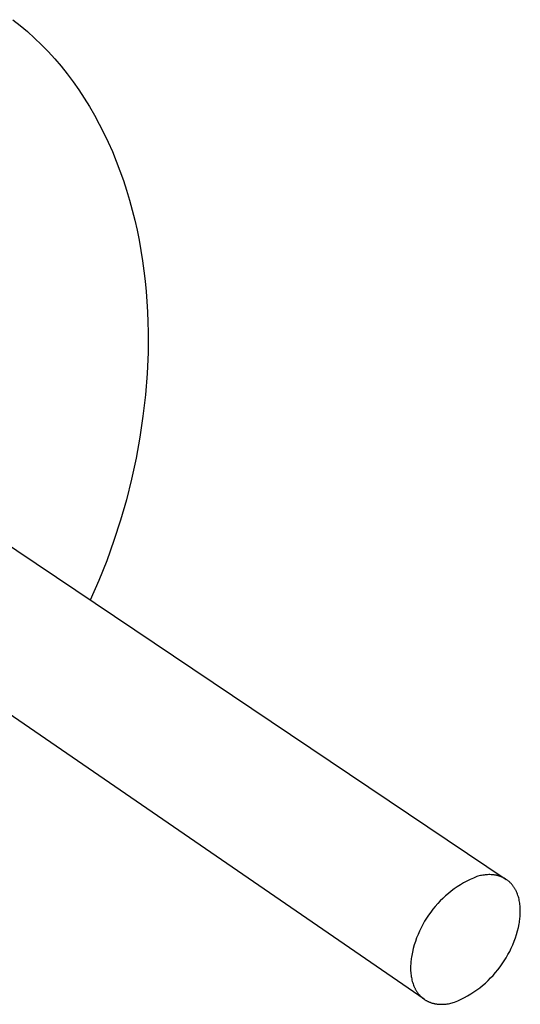
# Model space of a CAD drawing. Units: millimetres. Extents: x -305 to 244, y -301 to 184.
# Drawn here: x -163 to -127, y -143 to -71 of the extents above; entities that cross this region are included whole.
import ezdxf

# ---------------------------------------------------------------- set-up
doc = ezdxf.new("R2010")
doc.units = ezdxf.units.MM
doc.header["$MEASUREMENT"] = 0
doc.layers.add('Default', color=7, linetype='Continuous', true_color=0x000000)

msp = doc.modelspace()

# ---------------------------------------------------------------- linework, layer by layer
at = {"layer": 'Default', "color": 7, "true_color": 0xffffff}
for p, q in [((-163.533, -71.172), (-162.997, -71.596)), ((-162.997, -71.596), (-162.472, -72.04)), ((-162.472, -72.04), (-161.96, -72.504)), ((-161.96, -72.504), (-161.461, -72.987)), ((-161.461, -72.987), (-160.975, -73.489)), ((-160.975, -73.489), (-160.502, -74.009)), ((-160.502, -74.009), (-160.044, -74.546)), ((-160.044, -74.546), (-159.601, -75.101)), ((-159.601, -75.101), (-159.173, -75.672)), ((-159.173, -75.672), (-158.76, -76.259)), ((-158.76, -76.259), (-158.362, -76.86)), ((-158.362, -76.86), (-157.981, -77.476)), ((-157.981, -77.476), (-157.615, -78.106)), ((-157.615, -78.106), (-157.266, -78.749)), ((-157.266, -78.749), (-156.934, -79.403)), ((-156.934, -79.403), (-156.618, -80.069)), ((-156.618, -80.069), (-156.319, -80.746)), ((-156.319, -80.746), (-156.037, -81.432)), ((-156.037, -81.432), (-155.771, -82.127)), ((-155.771, -82.127), (-155.522, -82.831)), ((-155.522, -82.831), (-155.29, -83.541)), ((-155.29, -83.541), (-155.075, -84.259)), ((-155.075, -84.259), (-154.877, -84.982)), ((-154.877, -84.982), (-154.695, -85.71)), ((-154.695, -85.71), (-154.529, -86.442)), ((-154.529, -86.442), (-154.38, -87.178)), ((-154.38, -87.178), (-154.246, -87.917)), ((-154.246, -87.917), (-154.128, -88.658)), ((-154.128, -88.658), (-154.026, -89.4)), ((-154.026, -89.4), (-153.939, -90.142)), ((-153.939, -90.142), (-153.867, -90.885)), ((-153.867, -90.885), (-153.81, -91.627)), ((-153.81, -91.627), (-153.767, -92.367)), ((-153.767, -92.367), (-153.738, -93.106)), ((-153.738, -93.106), (-153.722, -93.842)), ((-153.722, -93.842), (-153.72, -94.575)), ((-153.72, -94.575), (-153.731, -95.305)), ((-153.731, -95.305), (-153.803, -96.851)), ((-153.803, -96.851), (-153.926, -98.394)), ((-153.926, -98.394), (-154.101, -99.932)), ((-154.101, -99.932), (-154.326, -101.463)), ((-174.936, -101.847), (-127.745, -133.544)), ((-154.326, -101.463), (-154.602, -102.986)), ((-154.602, -102.986), (-154.929, -104.499)), ((-154.929, -104.499), (-155.305, -106)), ((-155.305, -106), (-155.731, -107.488)), ((-155.731, -107.488), (-156.206, -108.962)), ((-156.206, -108.962), (-156.73, -110.418)), ((-133.714, -142.226), (-180.432, -110.107)), ((-156.73, -110.418), (-157.302, -111.856)), ((-157.302, -111.856), (-157.921, -113.275)), ((-130.374, -133.551), (-130.613, -133.671)), ((-130.131, -133.439), (-130.374, -133.551)), ((-129.885, -133.335), (-130.131, -133.439)), ((-129.798, -133.311), (-129.885, -133.335)), ((-129.711, -133.289), (-129.798, -133.311)), ((-129.624, -133.269), (-129.711, -133.289)), ((-129.537, -133.251), (-129.624, -133.269)), ((-129.45, -133.236), (-129.537, -133.251)), ((-129.362, -133.223), (-129.45, -133.236)), ((-129.275, -133.212), (-129.362, -133.223)), ((-129.188, -133.204), (-129.275, -133.212)), ((-129.101, -133.198), (-129.188, -133.204)), ((-129.014, -133.196), (-129.101, -133.198)), ((-128.928, -133.196), (-129.014, -133.196)), ((-128.842, -133.198), (-128.928, -133.196)), ((-128.757, -133.204), (-128.842, -133.198)), ((-128.673, -133.212), (-128.757, -133.204)), ((-128.631, -133.217), (-128.673, -133.212)), ((-128.589, -133.223), (-128.631, -133.217)), ((-128.547, -133.23), (-128.589, -133.223)), ((-128.506, -133.237), (-128.547, -133.23)), ((-128.465, -133.245), (-128.506, -133.237)), ((-128.424, -133.254), (-128.465, -133.245)), ((-128.384, -133.264), (-128.424, -133.254)), ((-128.343, -133.274), (-128.384, -133.264)), ((-128.303, -133.285), (-128.343, -133.274)), ((-128.263, -133.297), (-128.303, -133.285)), ((-128.224, -133.31), (-128.263, -133.297)), ((-128.185, -133.323), (-128.224, -133.31)), ((-128.146, -133.338), (-128.185, -133.323)), ((-128.108, -133.353), (-128.146, -133.338)), ((-128.07, -133.368), (-128.108, -133.353)), ((-128.032, -133.385), (-128.07, -133.368)), ((-127.995, -133.402), (-128.032, -133.385)), ((-127.958, -133.42), (-127.995, -133.402)), ((-127.921, -133.439), (-127.958, -133.42)), ((-127.885, -133.458), (-127.921, -133.439)), ((-127.849, -133.478), (-127.885, -133.458)), ((-127.814, -133.499), (-127.849, -133.478)), ((-127.779, -133.521), (-127.814, -133.499)), ((-127.745, -133.544), (-127.779, -133.521)), ((-127.711, -133.567), (-127.745, -133.544)), ((-127.677, -133.591), (-127.711, -133.567)), ((-131.521, -134.232), (-131.736, -134.392)), ((-131.302, -134.08), (-131.521, -134.232)), ((-131.077, -133.936), (-131.302, -134.08)), ((-130.847, -133.799), (-131.077, -133.936)), ((-130.613, -133.671), (-130.847, -133.799)), ((-127.644, -133.616), (-127.677, -133.591)), ((-127.612, -133.641), (-127.644, -133.616)), ((-127.58, -133.667), (-127.612, -133.641)), ((-127.548, -133.694), (-127.58, -133.667)), ((-127.517, -133.722), (-127.548, -133.694)), ((-127.487, -133.75), (-127.517, -133.722)), ((-127.457, -133.779), (-127.487, -133.75)), ((-127.427, -133.809), (-127.457, -133.779)), ((-127.398, -133.839), (-127.427, -133.809)), ((-127.37, -133.87), (-127.398, -133.839)), ((-127.342, -133.902), (-127.37, -133.87)), ((-127.315, -133.934), (-127.342, -133.902)), ((-127.289, -133.968), (-127.315, -133.934)), ((-127.263, -134.001), (-127.289, -133.968)), ((-127.237, -134.036), (-127.263, -134.001)), ((-127.212, -134.071), (-127.237, -134.036)), ((-127.188, -134.106), (-127.212, -134.071)), ((-127.164, -134.142), (-127.188, -134.106)), ((-127.141, -134.179), (-127.164, -134.142)), ((-127.119, -134.217), (-127.141, -134.179)), ((-127.097, -134.255), (-127.119, -134.217)), ((-127.076, -134.293), (-127.097, -134.255)), ((-132.344, -134.914), (-132.534, -135.101)), ((-132.147, -134.733), (-132.344, -134.914)), ((-131.944, -134.559), (-132.147, -134.733)), ((-131.736, -134.392), (-131.944, -134.559)), ((-127.055, -134.332), (-127.076, -134.293)), ((-127.035, -134.372), (-127.055, -134.332)), ((-127.016, -134.412), (-127.035, -134.372)), ((-126.997, -134.453), (-127.016, -134.412)), ((-126.962, -134.536), (-126.997, -134.453)), ((-126.929, -134.621), (-126.962, -134.536)), ((-126.899, -134.707), (-126.929, -134.621)), ((-126.871, -134.796), (-126.899, -134.707)), ((-126.846, -134.886), (-126.871, -134.796)), ((-126.823, -134.977), (-126.846, -134.886)), ((-126.803, -135.07), (-126.823, -134.977)), ((-133.065, -135.702), (-133.228, -135.914)), ((-132.895, -135.496), (-133.065, -135.702)), ((-132.718, -135.295), (-132.895, -135.496)), ((-132.534, -135.101), (-132.718, -135.295)), ((-126.785, -135.164), (-126.803, -135.07)), ((-126.77, -135.259), (-126.785, -135.164)), ((-126.757, -135.356), (-126.77, -135.259)), ((-126.747, -135.453), (-126.757, -135.356)), ((-126.739, -135.552), (-126.747, -135.453)), ((-126.734, -135.651), (-126.739, -135.552)), ((-126.73, -135.75), (-126.734, -135.651)), ((-133.53, -136.354), (-133.67, -136.582)), ((-133.383, -136.132), (-133.53, -136.354)), ((-133.228, -135.914), (-133.383, -136.132)), ((-126.769, -136.457), (-126.757, -136.356)), ((-126.757, -136.356), (-126.748, -136.254)), ((-126.748, -136.254), (-126.74, -136.153)), ((-126.74, -136.153), (-126.734, -136.052)), ((-126.734, -136.052), (-126.731, -135.951)), ((-126.731, -135.951), (-126.729, -135.85)), ((-126.729, -135.85), (-126.73, -135.75)), ((-133.926, -137.052), (-134.041, -137.293)), ((-133.802, -136.815), (-133.926, -137.052)), ((-133.67, -136.582), (-133.802, -136.815)), ((-126.935, -137.276), (-126.871, -137.019)), ((-126.871, -137.019), (-126.816, -136.76)), ((-126.816, -136.76), (-126.798, -136.659)), ((-126.798, -136.659), (-126.783, -136.558)), ((-126.783, -136.558), (-126.769, -136.457)), ((-134.247, -137.786), (-134.337, -138.038)), ((-134.148, -137.537), (-134.247, -137.786)), ((-134.041, -137.293), (-134.148, -137.537)), ((-127.179, -138.032), (-127.089, -137.783)), ((-127.089, -137.783), (-127.007, -137.531)), ((-127.007, -137.531), (-126.935, -137.276)), ((-134.49, -138.549), (-134.554, -138.809)), ((-134.418, -138.292), (-134.49, -138.549)), ((-134.337, -138.038), (-134.418, -138.292)), ((-127.499, -138.76), (-127.384, -138.521)), ((-127.384, -138.521), (-127.277, -138.279)), ((-127.277, -138.279), (-127.179, -138.032)), ((-134.64, -139.273), (-134.653, -139.375)), ((-134.625, -139.172), (-134.64, -139.273)), ((-134.608, -139.071), (-134.625, -139.172)), ((-134.554, -138.809), (-134.608, -139.071)), ((-127.893, -139.451), (-127.754, -139.225)), ((-127.754, -139.225), (-127.623, -138.995)), ((-127.623, -138.995), (-127.499, -138.76)), ((-134.685, -139.782), (-134.688, -139.883)), ((-134.688, -139.883), (-134.688, -139.983)), ((-134.688, -139.983), (-134.686, -140.084)), ((-134.68, -139.68), (-134.685, -139.782)), ((-134.673, -139.578), (-134.68, -139.68)), ((-134.664, -139.477), (-134.673, -139.578)), ((-134.653, -139.375), (-134.664, -139.477)), ((-128.355, -140.097), (-128.193, -139.887)), ((-128.193, -139.887), (-128.039, -139.671)), ((-128.039, -139.671), (-127.893, -139.451)), ((-134.686, -140.084), (-134.682, -140.183)), ((-134.682, -140.183), (-134.676, -140.283)), ((-134.676, -140.283), (-134.667, -140.381)), ((-134.667, -140.381), (-134.656, -140.478)), ((-134.656, -140.478), (-134.642, -140.574)), ((-134.642, -140.574), (-134.626, -140.669)), ((-134.626, -140.669), (-134.608, -140.763)), ((-129.069, -140.88), (-128.881, -140.693)), ((-128.881, -140.693), (-128.699, -140.501)), ((-128.699, -140.501), (-128.523, -140.302)), ((-128.523, -140.302), (-128.355, -140.097)), ((-134.608, -140.763), (-134.586, -140.856)), ((-134.586, -140.856), (-134.563, -140.947)), ((-134.563, -140.947), (-134.536, -141.037)), ((-134.536, -141.037), (-134.507, -141.124)), ((-134.507, -141.124), (-134.476, -141.21)), ((-134.476, -141.21), (-134.442, -141.295)), ((-134.442, -141.295), (-134.424, -141.336)), ((-134.424, -141.336), (-134.405, -141.377)), ((-134.405, -141.377), (-134.386, -141.417)), ((-134.386, -141.417), (-134.366, -141.457)), ((-129.884, -141.557), (-129.672, -141.398)), ((-129.672, -141.398), (-129.465, -141.232)), ((-129.465, -141.232), (-129.264, -141.059)), ((-129.264, -141.059), (-129.069, -140.88)), ((-134.366, -141.457), (-134.346, -141.496)), ((-134.346, -141.496), (-134.325, -141.535)), ((-134.325, -141.535), (-134.303, -141.573)), ((-134.303, -141.573), (-134.281, -141.611)), ((-134.281, -141.611), (-134.258, -141.648)), ((-134.258, -141.648), (-134.234, -141.684)), ((-134.234, -141.684), (-134.21, -141.72)), ((-134.21, -141.72), (-134.185, -141.755)), ((-134.185, -141.755), (-134.16, -141.789)), ((-134.16, -141.789), (-134.134, -141.823)), ((-134.134, -141.823), (-134.108, -141.856)), ((-134.108, -141.856), (-134.081, -141.889)), ((-134.081, -141.889), (-134.053, -141.921)), ((-134.053, -141.921), (-134.025, -141.952)), ((-134.025, -141.952), (-133.996, -141.983)), ((-133.996, -141.983), (-133.967, -142.013)), ((-133.967, -142.013), (-133.937, -142.042)), ((-133.937, -142.042), (-133.906, -142.07)), ((-133.906, -142.07), (-133.876, -142.098)), ((-133.876, -142.098), (-133.844, -142.125)), ((-133.844, -142.125), (-133.812, -142.151)), ((-131.02, -142.237), (-130.783, -142.117)), ((-130.783, -142.117), (-130.551, -141.989)), ((-130.551, -141.989), (-130.324, -141.852)), ((-130.324, -141.852), (-130.101, -141.709)), ((-130.101, -141.709), (-129.884, -141.557)), ((-133.812, -142.151), (-133.78, -142.177)), ((-133.78, -142.177), (-133.747, -142.202)), ((-133.747, -142.202), (-133.714, -142.226)), ((-133.714, -142.226), (-133.68, -142.249)), ((-133.68, -142.249), (-133.645, -142.272)), ((-133.645, -142.272), (-133.611, -142.294)), ((-133.611, -142.294), (-133.575, -142.315)), ((-133.575, -142.315), (-133.54, -142.335)), ((-133.54, -142.335), (-133.504, -142.355)), ((-133.504, -142.355), (-133.467, -142.374)), ((-133.467, -142.374), (-133.431, -142.392)), ((-133.431, -142.392), (-133.393, -142.409)), ((-133.393, -142.409), (-133.356, -142.426)), ((-133.356, -142.426), (-133.318, -142.442)), ((-133.318, -142.442), (-133.279, -142.457)), ((-133.279, -142.457), (-133.241, -142.471)), ((-133.241, -142.471), (-133.202, -142.485)), ((-133.202, -142.485), (-133.163, -142.497)), ((-133.163, -142.497), (-133.123, -142.509)), ((-133.123, -142.509), (-133.083, -142.521)), ((-133.083, -142.521), (-133.043, -142.531)), ((-133.043, -142.531), (-133.002, -142.541)), ((-133.002, -142.541), (-132.962, -142.55)), ((-132.962, -142.55), (-132.921, -142.558)), ((-132.921, -142.558), (-132.879, -142.566)), ((-132.879, -142.566), (-132.838, -142.573)), ((-132.838, -142.573), (-132.796, -142.579)), ((-132.796, -142.579), (-132.755, -142.584)), ((-132.755, -142.584), (-132.713, -142.589)), ((-132.713, -142.589), (-132.628, -142.596)), ((-132.628, -142.596), (-132.543, -142.6)), ((-132.543, -142.6), (-132.457, -142.602)), ((-132.457, -142.602), (-132.371, -142.601)), ((-132.371, -142.601), (-132.284, -142.597)), ((-132.284, -142.597), (-132.198, -142.591)), ((-132.198, -142.591), (-132.111, -142.582)), ((-132.111, -142.582), (-132.024, -142.57)), ((-132.024, -142.57), (-131.937, -142.556)), ((-131.937, -142.556), (-131.85, -142.54)), ((-131.85, -142.54), (-131.763, -142.522)), ((-131.763, -142.522), (-131.676, -142.501)), ((-131.676, -142.501), (-131.59, -142.478)), ((-131.59, -142.478), (-131.504, -142.453)), ((-131.504, -142.453), (-131.26, -142.35)), ((-131.26, -142.35), (-131.02, -142.237))]:
    msp.add_line(p, q, dxfattribs=at)

doc.saveas('drawing.dxf')
